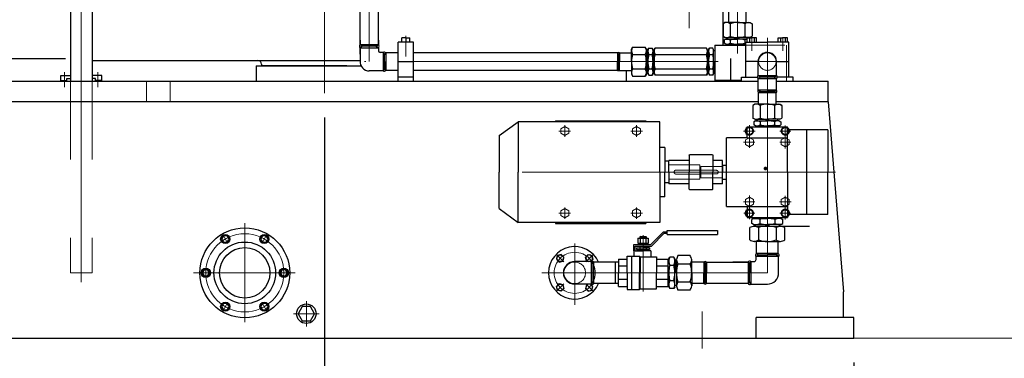
# Model space of a CAD drawing. Units: inches. Extents: x 32583 to 33580, y 8103 to 8862.
# Drawn here: x 32845 to 32920, y 8292 to 8318 of the extents above; entities that cross this region are included whole.
import ezdxf

# ---------------------------------------------------------------- set-up
doc = ezdxf.new("R2010")
doc.units = ezdxf.units.IN
doc.header["$MEASUREMENT"] = 0
doc.linetypes.add('ACAD_ISO04W100', pattern=[30, 24, -3, 0, -3])
doc.linetypes.add('EB_DASH', pattern=[6, 3, -3])
doc.layers.get('0').update_dxf_attribs({"lineweight": 15})
doc.layers.add('CAXA0', color=7, linetype='Continuous', lineweight=30)
doc.dimstyles.get("Standard").update_dxf_attribs({"dimtxt": 0.125, "dimasz": 0.18, "dimexe": 0.18, "dimexo": 0.0625, "dimgap": 0.09, "dimtad": 0, "dimtih": 1, "dimtoh": 1, "dimdec": 1, "dimzin": 0, "dimdsep": 46, "dimtxsty": 'Standard', "dimcen": 0.09, "dimadec": 0, "dimazin": 0, "dimtfac": 1, "dimtdec": 1, "dimtofl": 0, "dimtmove": 0, "dimatfit": 3, "dimfxl": 1, "dimtolj": 1, "dimtzin": 0, "dimarcsym": 0})

# ---------------------------------------------------------------- blocks, each defined once
blk = doc.blocks.new('*D229')
at = {"color": 0, "lineweight": -2, "transparency": 16777216}
for p, q in [((32832.466, 8291.759), (32832.466, 8252.836)), ((32908.45, 8291.759), (32908.45, 8252.836)), ((32837.866, 8258.236), (32862.446, 8258.236)), ((32903.05, 8258.236), (32878.471, 8258.236))]:
    blk.add_line(p, q, dxfattribs=at)
at = {"color": 0, "transparency": 16777216}
for points in [[(32837.866, 8259.136), (32837.866, 8257.336), (32832.466, 8258.236)], [(32903.05, 8259.136), (32903.05, 8257.336), (32908.45, 8258.236)]]:
    blk.add_solid(points, dxfattribs=at)
at = {"layer": 'Defpoints', "color": 0, "transparency": 16777216}
for p in [(32832.466, 8293.634), (32908.45, 8293.634), (32908.45, 8258.236)]:
    blk.add_point(p, dxfattribs=at)
at = {"color": 0, "transparency": 16777216, "insert": (32870.458, 8258.236), "char_height": 3.75, "attachment_point": 5}
blk.add_mtext('\\A1;76.0', dxfattribs=at)
blk = doc.blocks.new('*D247')
at = {"color": 0, "lineweight": -2, "transparency": 16777216}
for p, q in [((32660.091, 8362.886), (32660.091, 8268.842)), ((32867.875, 8310.529), (32867.875, 8268.842)), ((32665.491, 8274.242), (32754.095, 8274.242)), ((32862.475, 8274.242), (32773.87, 8274.242))]:
    blk.add_line(p, q, dxfattribs=at)
at = {"color": 0, "transparency": 16777216}
for points in [[(32665.491, 8275.142), (32665.491, 8273.342), (32660.091, 8274.242)], [(32862.475, 8275.142), (32862.475, 8273.342), (32867.875, 8274.242)]]:
    blk.add_solid(points, dxfattribs=at)
at = {"layer": 'Defpoints', "color": 0, "transparency": 16777216}
for p in [(32660.091, 8364.761), (32867.875, 8312.404), (32867.875, 8274.242)]:
    blk.add_point(p, dxfattribs=at)
at = {"color": 0, "transparency": 16777216, "insert": (32763.983, 8274.242), "char_height": 3.75, "attachment_point": 5}
blk.add_mtext('\\A1;207.8', dxfattribs=at)

msp = doc.modelspace()

# ---------------------------------------------------------------- linework, layer by layer
at = {"color": 7, "linetype": 'ACAD_ISO04W100', "lineweight": 13}
for p, q in [((32867.875, 8312.404), (32867.875, 8400.601)), ((32871.317, 8314.815), (32871.317, 8337.747)), ((32849.242, 8297.91), (32849.242, 8336.271)), ((32899.547, 8326.08), (32899.547, 8315.436)), ((32895.831, 8323.225), (32895.831, 8317.382)), ((32874.112, 8315.218), (32874.112, 8316.782)), ((32901.83, 8298.634), (32901.83, 8316.634)), ((32898.056, 8314.815), (32870.226, 8314.815)), ((32901.161, 8314.815), (32902.499, 8314.815)), ((32901.161, 8314.815), (32902.499, 8314.815)), ((32847.963, 8312.869), (32847.963, 8314.018)), ((32850.522, 8312.869), (32850.522, 8314.018)), ((32885.858, 8309.5), (32886.739, 8309.5)), ((32886.299, 8309.059), (32886.299, 8309.941)), ((32891.37, 8309.5), (32892.251, 8309.5)), ((32891.81, 8309.059), (32891.81, 8309.941)), ((32900.001, 8309.5), (32900.894, 8309.5)), ((32900.452, 8308.199), (32900.452, 8309.941)), ((32902.778, 8309.5), (32903.619, 8309.5)), ((32903.208, 8309.931), (32903.208, 8308.171)), ((32899.994, 8308.634), (32900.872, 8308.634)), ((32903.63, 8308.634), (32902.782, 8308.634)), ((32907.045, 8306.351), (32880.586, 8306.351)), ((32900.013, 8304.067), (32900.875, 8304.067)), ((32900.452, 8302.758), (32900.452, 8304.555)), ((32903.653, 8304.067), (32902.767, 8304.067)), ((32903.208, 8302.721), (32903.208, 8304.546)), ((32886.299, 8302.76), (32886.299, 8303.642)), ((32891.81, 8302.76), (32891.81, 8303.642)), ((32885.858, 8303.201), (32886.739, 8303.201)), ((32891.37, 8303.201), (32892.251, 8303.201)), ((32900.021, 8303.201), (32900.878, 8303.201)), ((32902.785, 8303.201), (32903.615, 8303.201)), ((32861.777, 8294.848), (32861.777, 8302.432)), ((32860.478, 8300.884), (32860.084, 8301.567)), ((32863.076, 8300.884), (32863.471, 8301.567)), ((32892.303, 8301.517), (32892.303, 8297.213)), ((32887.066, 8296.185), (32887.066, 8300.872)), ((32886.224, 8299.476), (32885.69, 8300.011)), ((32887.908, 8299.476), (32888.442, 8300.011)), ((32888.444, 8298.634), (32888.444, 8299.323)), ((32857.849, 8298.634), (32865.636, 8298.634)), ((32884.552, 8298.634), (32889.439, 8298.634)), ((32889.289, 8298.634), (32901.83, 8298.634)), ((32886.224, 8297.792), (32885.69, 8297.258)), ((32887.908, 8297.792), (32888.442, 8297.258)), ((32866.495, 8294.532), (32866.495, 8296.476)), ((32860.478, 8296.384), (32860.084, 8295.701)), ((32863.076, 8296.384), (32863.471, 8295.701)), ((32865.523, 8295.504), (32867.467, 8295.504)), ((32896.836, 8292.84), (32896.836, 8295.674))]:
    msp.add_line(p, q, dxfattribs=at)
at = {"color": 7, "lineweight": 25}
for p, q in [((32848.415, 8336.271), (32848.416, 8313.319)), ((32850.069, 8336.271), (32850.069, 8313.319)), ((32870.609, 8316.118), (32870.609, 8336.445)), ((32872.024, 8316.118), (32872.024, 8336.445)), ((32898.879, 8317.809), (32898.879, 8318.714)), ((32900.214, 8317.809), (32900.215, 8318.714)), ((32898.434, 8317.723), (32898.433, 8316.753)), ((32898.434, 8317.723), (32898.433, 8316.753)), ((32898.434, 8317.723), (32898.433, 8316.753)), ((32898.434, 8317.723), (32898.433, 8316.753)), ((32898.583, 8317.809), (32898.434, 8317.723)), ((32898.583, 8317.809), (32898.434, 8317.723)), ((32899.548, 8317.808), (32898.583, 8317.809)), ((32899.548, 8317.808), (32898.583, 8317.809)), ((32898.991, 8317.722), (32898.99, 8316.753)), ((32898.991, 8317.722), (32898.99, 8316.753)), ((32898.991, 8317.722), (32898.99, 8316.753)), ((32898.991, 8317.722), (32898.99, 8316.753)), ((32899.545, 8317.808), (32900.51, 8317.809)), ((32899.545, 8317.808), (32900.51, 8317.809)), ((32900.102, 8317.722), (32900.103, 8316.753)), ((32900.102, 8317.722), (32900.103, 8316.753)), ((32900.102, 8317.722), (32900.103, 8316.753)), ((32900.102, 8317.722), (32900.103, 8316.753)), ((32900.51, 8317.809), (32900.659, 8317.723)), ((32900.51, 8317.809), (32900.659, 8317.723)), ((32900.659, 8317.723), (32900.66, 8316.753)), ((32900.659, 8317.723), (32900.66, 8316.753)), ((32900.659, 8317.723), (32900.66, 8316.753)), ((32900.659, 8317.723), (32900.66, 8316.753)), ((32870.609, 8316.465), (32870.609, 8316.118)), ((32870.783, 8315.996), (32870.609, 8316.118)), ((32870.609, 8316.118), (32872.024, 8316.118)), ((32871.851, 8315.996), (32872.024, 8316.118)), ((32872.024, 8316.465), (32872.024, 8316.118)), ((32873.522, 8313.319), (32873.522, 8316.311)), ((32874.703, 8316.311), (32873.522, 8316.311)), ((32874.112, 8316.626), (32873.805, 8316.626)), ((32873.805, 8316.311), (32873.805, 8316.626)), ((32874.112, 8316.626), (32874.419, 8316.626)), ((32874.112, 8316.626), (32874.112, 8316.311)), ((32874.419, 8316.311), (32874.419, 8316.626)), ((32874.703, 8313.319), (32874.703, 8316.311)), ((32898.476, 8316.727), (32898.582, 8316.667)), ((32898.476, 8316.727), (32898.582, 8316.667)), ((32898.511, 8316.473), (32898.641, 8316.548)), ((32898.511, 8316.473), (32898.641, 8316.548)), ((32898.511, 8316.473), (32898.511, 8316.229)), ((32898.511, 8316.473), (32898.511, 8316.229)), ((32898.641, 8316.154), (32898.511, 8316.229)), ((32898.641, 8316.154), (32898.511, 8316.229)), ((32898.582, 8316.667), (32899.547, 8316.666)), ((32898.582, 8316.667), (32899.547, 8316.666)), ((32898.582, 8316.667), (32899.547, 8316.666)), ((32898.582, 8316.667), (32899.547, 8316.666)), ((32898.641, 8316.548), (32899.547, 8316.548)), ((32898.641, 8316.548), (32899.547, 8316.548)), ((32898.641, 8316.154), (32899.547, 8316.154)), ((32898.641, 8316.154), (32899.547, 8316.154)), ((32898.72, 8316.075), (32898.72, 8316.154)), ((32898.72, 8316.075), (32898.72, 8316.154)), ((32898.779, 8316.667), (32898.779, 8316.548)), ((32898.779, 8316.667), (32898.779, 8316.548)), ((32898.779, 8316.667), (32898.779, 8316.548)), ((32898.779, 8316.667), (32898.779, 8316.548)), ((32898.99, 8316.469), (32898.99, 8316.232)), ((32898.99, 8316.469), (32898.99, 8316.232)), ((32900.511, 8316.667), (32899.546, 8316.666)), ((32900.511, 8316.667), (32899.546, 8316.666)), ((32900.511, 8316.667), (32899.546, 8316.666)), ((32900.511, 8316.667), (32899.546, 8316.666)), ((32900.295, 8316.547), (32899.547, 8316.548)), ((32900.295, 8316.547), (32899.547, 8316.548)), ((32900.177, 8316.154), (32899.547, 8316.154)), ((32900.177, 8316.154), (32899.547, 8316.154)), ((32900.103, 8316.469), (32900.103, 8316.232)), ((32900.103, 8316.469), (32900.103, 8316.232)), ((32900.177, 8316.311), (32901.83, 8316.311)), ((32900.177, 8313.634), (32900.177, 8316.311)), ((32900.177, 8316.311), (32901.83, 8316.311)), ((32900.177, 8313.634), (32900.177, 8316.311)), ((32900.295, 8316.311), (32900.295, 8316.626)), ((32900.295, 8316.626), (32900.649, 8316.626)), ((32900.295, 8316.311), (32900.295, 8316.626)), ((32900.295, 8316.626), (32900.649, 8316.626)), ((32900.314, 8316.667), (32900.314, 8316.626)), ((32900.314, 8316.667), (32900.314, 8316.626)), ((32900.314, 8316.667), (32900.314, 8316.626)), ((32900.314, 8316.667), (32900.314, 8316.626)), ((32900.472, 8316.626), (32900.472, 8316.311)), ((32900.472, 8316.626), (32900.472, 8316.311)), ((32900.618, 8316.727), (32900.511, 8316.667)), ((32900.618, 8316.727), (32900.511, 8316.667)), ((32901.003, 8316.626), (32900.649, 8316.626)), ((32901.003, 8316.626), (32900.649, 8316.626)), ((32900.826, 8316.626), (32900.826, 8316.311)), ((32900.826, 8316.626), (32900.826, 8316.311)), ((32901.003, 8316.311), (32901.003, 8316.626)), ((32901.003, 8316.311), (32901.003, 8316.626)), ((32903.484, 8316.311), (32901.83, 8316.311)), ((32903.484, 8316.311), (32901.83, 8316.311)), ((32902.657, 8316.311), (32902.657, 8316.626)), ((32902.657, 8316.626), (32903.011, 8316.626)), ((32902.657, 8316.311), (32902.657, 8316.626)), ((32902.657, 8316.626), (32903.011, 8316.626)), ((32902.834, 8316.626), (32902.834, 8316.311)), ((32902.834, 8316.626), (32902.834, 8316.311)), ((32903.365, 8316.626), (32903.011, 8316.626)), ((32903.365, 8316.626), (32903.011, 8316.626)), ((32903.188, 8316.626), (32903.188, 8316.311)), ((32903.188, 8316.626), (32903.188, 8316.311)), ((32903.365, 8316.311), (32903.365, 8316.626)), ((32903.365, 8316.311), (32903.365, 8316.626)), ((32903.484, 8313.634), (32903.484, 8316.311)), ((32903.484, 8313.634), (32903.484, 8316.311)), ((32870.783, 8315.996), (32870.609, 8315.875)), ((32870.609, 8315.398), (32870.609, 8315.875)), ((32870.609, 8315.875), (32870.609, 8314.858)), ((32870.609, 8315.875), (32872.024, 8315.875)), ((32871.851, 8315.996), (32870.783, 8315.996)), ((32871.851, 8315.996), (32872.024, 8315.875)), ((32872.024, 8315.875), (32872.024, 8315.642)), ((32872.374, 8315.524), (32872.142, 8315.524)), ((32872.498, 8315.347), (32872.374, 8315.524)), ((32872.374, 8315.524), (32872.374, 8314.107)), ((32872.498, 8315.347), (32872.577, 8315.485)), ((32872.498, 8314.815), (32872.498, 8315.347)), ((32873.522, 8315.485), (32872.577, 8315.485)), ((32872.577, 8315.485), (32872.577, 8314.146)), ((32890.352, 8315.485), (32874.703, 8315.485)), ((32890.431, 8315.347), (32890.352, 8315.485)), ((32890.352, 8315.485), (32890.352, 8314.815)), ((32890.431, 8315.347), (32890.511, 8315.485)), ((32890.431, 8314.816), (32890.431, 8315.347)), ((32890.511, 8315.485), (32891.416, 8315.485)), ((32890.511, 8315.485), (32890.511, 8314.815)), ((32891.416, 8315.78), (32891.502, 8315.929)), ((32891.416, 8315.78), (32891.416, 8315.484)), ((32891.416, 8314.815), (32891.416, 8315.78)), ((32891.502, 8315.929), (32892.471, 8315.929)), ((32891.502, 8315.372), (32892.471, 8315.372)), ((32892.557, 8315.78), (32892.471, 8315.929)), ((32892.557, 8315.583), (32892.557, 8315.78)), ((32892.557, 8315.78), (32892.557, 8314.815)), ((32892.557, 8315.583), (32892.675, 8315.583)), ((32892.675, 8315.721), (32892.75, 8315.851)), ((32892.675, 8314.815), (32892.675, 8315.721)), ((32892.675, 8315.583), (32892.675, 8315.721)), ((32892.675, 8315.721), (32892.675, 8314.815)), ((32892.75, 8315.851), (32892.994, 8315.851)), ((32892.75, 8315.372), (32892.994, 8315.372)), ((32893.069, 8315.721), (32892.994, 8315.851)), ((32893.148, 8315.642), (32893.068, 8315.642)), ((32893.069, 8315.721), (32893.069, 8315.465)), ((32893.069, 8314.815), (32893.069, 8315.721)), ((32893.148, 8315.721), (32893.223, 8315.851)), ((32893.148, 8314.815), (32893.148, 8315.721)), ((32893.148, 8315.721), (32893.148, 8314.815)), ((32893.148, 8315.583), (32893.148, 8315.721)), ((32893.148, 8314.815), (32893.148, 8315.642)), ((32897.168, 8315.851), (32893.223, 8315.851)), ((32893.223, 8315.372), (32897.168, 8315.372)), ((32897.243, 8315.721), (32897.168, 8315.851)), ((32897.243, 8314.815), (32897.243, 8315.721)), ((32897.243, 8315.721), (32897.243, 8315.465)), ((32897.243, 8314.815), (32897.243, 8315.721)), ((32897.323, 8315.642), (32897.243, 8315.642)), ((32897.322, 8315.721), (32897.397, 8315.851)), ((32897.322, 8314.815), (32897.322, 8315.721)), ((32897.322, 8315.583), (32897.322, 8315.721)), ((32897.322, 8315.721), (32897.322, 8314.815)), ((32897.322, 8314.815), (32897.322, 8315.721)), ((32897.641, 8315.851), (32897.397, 8315.851)), ((32897.397, 8315.372), (32897.641, 8315.372)), ((32897.716, 8315.721), (32897.641, 8315.851)), ((32897.716, 8314.815), (32897.716, 8315.721)), ((32897.795, 8315.642), (32897.716, 8315.642)), ((32897.795, 8316.075), (32897.795, 8313.319)), ((32897.795, 8316.075), (32900.177, 8316.075)), ((32850.069, 8314.894), (32867.875, 8314.894)), ((32863.052, 8314.618), (32863.052, 8314.5)), ((32867.875, 8314.894), (32870.609, 8314.894)), ((32872.498, 8314.815), (32872.498, 8314.284)), ((32873.522, 8314.815), (32874.703, 8314.815)), ((32890.352, 8314.146), (32890.352, 8314.815)), ((32890.431, 8314.815), (32890.431, 8314.284)), ((32890.511, 8314.146), (32890.511, 8314.815)), ((32891.416, 8314.815), (32891.416, 8313.85)), ((32892.557, 8313.85), (32892.557, 8314.815)), ((32892.675, 8314.815), (32892.675, 8313.91)), ((32892.675, 8313.91), (32892.675, 8314.815)), ((32893.069, 8314.815), (32893.069, 8313.91)), ((32893.148, 8314.815), (32893.148, 8313.91)), ((32893.148, 8313.91), (32893.148, 8314.815)), ((32893.148, 8314.815), (32893.148, 8313.989)), ((32897.243, 8314.815), (32897.243, 8313.91)), ((32897.243, 8314.815), (32897.243, 8313.91)), ((32897.322, 8314.815), (32897.322, 8313.91)), ((32897.322, 8313.91), (32897.322, 8314.815)), ((32897.322, 8314.815), (32897.322, 8313.91)), ((32897.716, 8314.815), (32897.716, 8313.91)), ((32901.161, 8314.815), (32900.177, 8314.815)), ((32901.161, 8314.815), (32900.177, 8314.815)), ((32901.122, 8313.757), (32901.121, 8314.816)), ((32901.122, 8313.757), (32901.121, 8314.816)), ((32902.499, 8314.815), (32903.484, 8314.815)), ((32902.499, 8314.815), (32903.484, 8314.815)), ((32902.54, 8313.755), (32902.539, 8314.815)), ((32902.54, 8313.755), (32902.539, 8314.815)), ((32862.658, 8314.5), (32870.682, 8314.5)), ((32862.658, 8314.5), (32862.658, 8313.319)), ((32869.591, 8314.5), (32863.052, 8314.5)), ((32872.374, 8314.107), (32871.317, 8314.107)), ((32872.498, 8314.284), (32872.374, 8314.107)), ((32872.498, 8314.323), (32872.498, 8314.284)), ((32872.498, 8314.284), (32872.577, 8314.146)), ((32873.522, 8314.146), (32872.577, 8314.146)), ((32890.352, 8314.146), (32874.703, 8314.146)), ((32890.431, 8314.284), (32890.352, 8314.146)), ((32890.431, 8314.284), (32890.511, 8314.146)), ((32890.511, 8314.146), (32891.416, 8314.146)), ((32891.003, 8314.146), (32891.003, 8313.319)), ((32891.416, 8313.85), (32891.502, 8313.701)), ((32891.502, 8314.258), (32892.471, 8314.258)), ((32892.557, 8313.85), (32892.471, 8313.701)), ((32892.557, 8314.048), (32892.557, 8313.85)), ((32892.557, 8314.048), (32892.675, 8314.048)), ((32892.675, 8314.048), (32892.675, 8313.91)), ((32892.675, 8313.91), (32892.75, 8313.78)), ((32892.75, 8314.258), (32892.994, 8314.258)), ((32893.069, 8313.91), (32892.994, 8313.78)), ((32893.148, 8313.989), (32893.068, 8313.989)), ((32893.069, 8313.91), (32893.069, 8314.166)), ((32893.148, 8314.048), (32893.148, 8313.91)), ((32893.148, 8313.91), (32893.223, 8313.78)), ((32893.223, 8314.258), (32897.168, 8314.258)), ((32897.243, 8313.91), (32897.168, 8313.78)), ((32897.243, 8313.91), (32897.243, 8314.166)), ((32897.323, 8313.989), (32897.243, 8313.989)), ((32897.322, 8314.048), (32897.322, 8313.91)), ((32897.322, 8313.91), (32897.397, 8313.78)), ((32897.397, 8314.258), (32897.641, 8314.258)), ((32897.716, 8313.91), (32897.641, 8313.78)), ((32897.795, 8313.989), (32897.716, 8313.989)), ((32834.434, 8313.319), (32893.668, 8313.319)), ((32847.667, 8313.752), (32848.416, 8313.752)), ((32847.667, 8313.359), (32847.667, 8313.752)), ((32847.667, 8313.359), (32848.14, 8313.359)), ((32848.14, 8313.319), (32848.14, 8313.516)), ((32848.14, 8313.516), (32848.416, 8313.516)), ((32850.817, 8313.752), (32850.069, 8313.752)), ((32850.345, 8313.516), (32850.069, 8313.516)), ((32850.817, 8313.359), (32850.344, 8313.359)), ((32850.345, 8313.319), (32850.345, 8313.516)), ((32850.817, 8313.359), (32850.817, 8313.752)), ((32874.703, 8313.634), (32873.522, 8313.634)), ((32891.502, 8313.701), (32892.471, 8313.701)), ((32892.75, 8313.78), (32892.994, 8313.78)), ((32897.168, 8313.78), (32893.223, 8313.78)), ((32893.668, 8313.319), (32901.122, 8313.319)), ((32897.641, 8313.78), (32897.397, 8313.78)), ((32897.795, 8313.398), (32899.862, 8313.398)), ((32899.862, 8313.319), (32899.862, 8313.634)), ((32899.862, 8313.634), (32901.072, 8313.634)), ((32899.862, 8313.634), (32900.177, 8313.634)), ((32899.862, 8313.319), (32899.862, 8313.634)), ((32899.862, 8313.634), (32901.072, 8313.634)), ((32899.862, 8313.634), (32900.177, 8313.634)), ((32901.123, 8312.633), (32901.122, 8313.515)), ((32901.296, 8313.636), (32901.123, 8313.757)), ((32901.123, 8313.757), (32902.537, 8313.757)), ((32901.296, 8313.636), (32901.123, 8313.757)), ((32901.123, 8313.757), (32902.537, 8313.757)), ((32901.296, 8313.636), (32901.123, 8313.514)), ((32901.296, 8313.636), (32901.123, 8313.514)), ((32901.123, 8313.514), (32902.537, 8313.514)), ((32901.123, 8313.514), (32902.537, 8313.514)), ((32902.364, 8313.636), (32901.296, 8313.636)), ((32902.364, 8313.636), (32901.296, 8313.636)), ((32902.364, 8313.636), (32902.537, 8313.757)), ((32902.364, 8313.636), (32902.537, 8313.757)), ((32902.364, 8313.636), (32902.537, 8313.514)), ((32902.364, 8313.636), (32902.537, 8313.514)), ((32902.541, 8312.634), (32902.54, 8313.517)), ((32902.541, 8313.319), (32906.482, 8313.319)), ((32903.799, 8313.634), (32902.588, 8313.634)), ((32903.799, 8313.634), (32902.588, 8313.634)), ((32903.799, 8313.634), (32903.484, 8313.634)), ((32903.799, 8313.634), (32903.484, 8313.634)), ((32903.799, 8313.319), (32903.799, 8313.634)), ((32903.799, 8313.319), (32903.799, 8313.634)), ((32906.482, 8311.744), (32906.482, 8313.319)), ((32901.296, 8312.532), (32901.12, 8312.634)), ((32902.541, 8312.634), (32901.123, 8312.633)), ((32901.296, 8312.532), (32901.159, 8312.452)), ((32901.162, 8311.549), (32901.162, 8312.454)), ((32901.162, 8312.454), (32902.498, 8312.454)), ((32901.296, 8312.532), (32901.83, 8312.532)), ((32902.364, 8312.532), (32901.83, 8312.532)), ((32902.364, 8312.532), (32902.541, 8312.634)), ((32902.364, 8312.532), (32902.501, 8312.452)), ((32902.498, 8311.549), (32902.498, 8312.454)), ((32870.458, 8311.744), (32834.434, 8311.744)), ((32901.162, 8311.741), (32870.458, 8311.744)), ((32906.482, 8311.74), (32902.498, 8311.74)), ((32906.482, 8311.744), (32907.663, 8297.177)), ((32900.867, 8311.549), (32900.717, 8311.463)), ((32900.867, 8311.549), (32900.717, 8311.463)), ((32900.717, 8311.463), (32900.717, 8310.494)), ((32900.717, 8311.463), (32900.717, 8310.494)), ((32901.832, 8311.548), (32900.867, 8311.549)), ((32901.832, 8311.548), (32900.867, 8311.549)), ((32901.275, 8311.463), (32901.274, 8310.493)), ((32901.275, 8311.463), (32901.274, 8310.493)), ((32901.829, 8311.548), (32902.793, 8311.549)), ((32901.829, 8311.548), (32902.793, 8311.549)), ((32902.386, 8311.463), (32902.387, 8310.493)), ((32902.386, 8311.463), (32902.387, 8310.493)), ((32902.793, 8311.549), (32902.943, 8311.463)), ((32902.793, 8311.549), (32902.943, 8311.463)), ((32902.943, 8311.463), (32902.944, 8310.494)), ((32902.943, 8311.463), (32902.944, 8310.494)), ((32881.279, 8309.143), (32882.727, 8310.209)), ((32893.579, 8310.209), (32882.727, 8310.209)), ((32882.727, 8310.209), (32882.727, 8306.351)), ((32885.59, 8310.288), (32885.59, 8310.209)), ((32885.59, 8310.288), (32892.519, 8310.288)), ((32892.519, 8310.288), (32892.519, 8310.209)), ((32893.579, 8306.351), (32893.579, 8310.209)), ((32900.866, 8310.407), (32900.717, 8310.494)), ((32900.866, 8310.407), (32900.717, 8310.494)), ((32900.925, 8310.288), (32900.795, 8310.213)), ((32900.795, 8310.213), (32900.795, 8309.969)), ((32900.866, 8310.407), (32901.831, 8310.406)), ((32900.866, 8310.407), (32901.831, 8310.406)), ((32900.925, 8310.288), (32901.83, 8310.288)), ((32901.063, 8310.407), (32901.063, 8310.288)), ((32901.063, 8310.407), (32901.063, 8310.288)), ((32901.273, 8310.209), (32901.273, 8309.972)), ((32902.794, 8310.407), (32901.83, 8310.406)), ((32902.794, 8310.407), (32901.83, 8310.406)), ((32902.735, 8310.288), (32901.83, 8310.288)), ((32902.387, 8310.209), (32902.387, 8309.972)), ((32902.597, 8310.407), (32902.597, 8310.288)), ((32902.597, 8310.407), (32902.597, 8310.288)), ((32902.735, 8310.288), (32902.865, 8310.213)), ((32902.794, 8310.407), (32902.944, 8310.494)), ((32902.794, 8310.407), (32902.944, 8310.494)), ((32902.865, 8310.213), (32902.865, 8309.969)), ((32893.579, 8306.351), (32893.579, 8309.855)), ((32900.273, 8309.675), (32900.211, 8309.64)), ((32900.211, 8309.64), (32900.211, 8309.361)), ((32900.211, 8309.361), (32900.273, 8309.325)), ((32900.273, 8308.988), (32900.273, 8309.815)), ((32900.273, 8309.815), (32903.387, 8309.815)), ((32900.925, 8309.894), (32900.795, 8309.969)), ((32900.925, 8309.894), (32901.83, 8309.894)), ((32901.003, 8309.815), (32901.003, 8309.894)), ((32902.735, 8309.894), (32901.83, 8309.894)), ((32902.657, 8309.815), (32902.657, 8309.894)), ((32902.735, 8309.894), (32902.865, 8309.969)), ((32903.387, 8306.351), (32903.387, 8309.815)), ((32903.387, 8309.675), (32903.449, 8309.64)), ((32906.456, 8309.595), (32903.387, 8309.595)), ((32903.449, 8309.64), (32903.449, 8309.595)), ((32904.843, 8309.595), (32904.843, 8303.107)), ((32906.456, 8309.595), (32906.456, 8306.351)), ((32881.279, 8309.143), (32881.279, 8306.351)), ((32898.7, 8303.713), (32898.7, 8308.988)), ((32900.273, 8308.988), (32898.7, 8308.988)), ((32900.273, 8308.988), (32903.387, 8308.988)), ((32893.967, 8308.239), (32893.579, 8308.239)), ((32893.967, 8308.239), (32893.967, 8306.351)), ((32894.291, 8307.185), (32893.967, 8307.185)), ((32894.291, 8306.351), (32894.291, 8307.237)), ((32895.826, 8307.237), (32894.291, 8307.237)), ((32895.826, 8307.65), (32895.866, 8307.689)), ((32895.826, 8307.65), (32895.826, 8306.351)), ((32895.866, 8307.689), (32897.617, 8307.689)), ((32897.617, 8307.689), (32897.657, 8307.65)), ((32897.657, 8307.65), (32897.657, 8306.351)), ((32898.385, 8307.237), (32897.657, 8307.237)), ((32898.385, 8305.465), (32898.385, 8307.237)), ((32881.279, 8303.558), (32881.279, 8306.351)), ((32882.727, 8302.492), (32882.727, 8306.351)), ((32893.579, 8306.351), (32893.579, 8302.847)), ((32893.579, 8306.351), (32893.579, 8302.492)), ((32893.967, 8304.462), (32893.967, 8306.351)), ((32894.291, 8306.351), (32894.291, 8305.465)), ((32895.826, 8305.051), (32895.826, 8306.351)), ((32897.657, 8305.051), (32897.657, 8306.351)), ((32898.385, 8306.881), (32898.385, 8306.351)), ((32898.385, 8306.881), (32898.7, 8306.881)), ((32898.385, 8305.821), (32898.385, 8306.351)), ((32903.387, 8306.351), (32903.387, 8302.886)), ((32906.456, 8303.107), (32906.456, 8306.351)), ((32894.291, 8305.517), (32893.967, 8305.517)), ((32898.385, 8305.821), (32898.7, 8305.821)), ((32895.826, 8305.465), (32894.291, 8305.465)), ((32895.826, 8305.051), (32895.866, 8305.012)), ((32895.866, 8305.012), (32897.617, 8305.012)), ((32897.617, 8305.012), (32897.657, 8305.051)), ((32898.385, 8305.465), (32897.657, 8305.465)), ((32893.967, 8304.462), (32893.579, 8304.462)), ((32881.279, 8303.558), (32882.727, 8302.492)), ((32898.7, 8303.713), (32903.387, 8303.713)), ((32900.211, 8303.34), (32900.273, 8303.376)), ((32900.211, 8303.062), (32900.211, 8303.34)), ((32900.273, 8303.713), (32900.273, 8302.886)), ((32900.273, 8303.026), (32900.211, 8303.062)), ((32900.273, 8302.886), (32901.83, 8302.886)), ((32900.768, 8302.807), (32900.638, 8302.732)), ((32900.638, 8302.41), (32900.638, 8302.732)), ((32900.768, 8302.807), (32901.83, 8302.807)), ((32900.789, 8302.886), (32900.789, 8302.807)), ((32901.253, 8302.729), (32901.253, 8302.413)), ((32901.83, 8302.886), (32903.387, 8302.886)), ((32902.893, 8302.807), (32901.83, 8302.807)), ((32902.407, 8302.729), (32902.407, 8302.413)), ((32902.871, 8302.886), (32902.871, 8302.807)), ((32902.893, 8302.807), (32903.023, 8302.732)), ((32903.023, 8302.41), (32903.023, 8302.732)), ((32906.456, 8303.107), (32903.387, 8303.107)), ((32903.387, 8303.026), (32903.449, 8303.062)), ((32903.449, 8303.062), (32903.449, 8303.107)), ((32893.579, 8302.492), (32882.727, 8302.492)), ((32885.59, 8302.492), (32885.59, 8302.414)), ((32885.59, 8302.414), (32892.519, 8302.414)), ((32892.519, 8302.492), (32892.519, 8302.414)), ((32893.877, 8301.784), (32892.893, 8300.8)), ((32893.877, 8301.784), (32894.151, 8301.784)), ((32894.151, 8301.572), (32894.151, 8301.878)), ((32894.151, 8301.878), (32898.011, 8301.878)), ((32898.011, 8301.878), (32898.011, 8301.572)), ((32900.492, 8301.154), (32900.492, 8302.099)), ((32900.768, 8302.335), (32900.638, 8302.41)), ((32900.768, 8302.335), (32901.83, 8302.335)), ((32900.807, 8302.217), (32900.85, 8302.217)), ((32900.85, 8302.217), (32900.85, 8302.335)), ((32900.85, 8302.217), (32902.839, 8302.217)), ((32901.151, 8302.099), (32901.151, 8301.154)), ((32902.893, 8302.335), (32901.83, 8302.335)), ((32901.83, 8301.747), (32901.83, 8301.747)), ((32902.509, 8302.099), (32902.509, 8301.154)), ((32902.81, 8302.217), (32902.81, 8302.335)), ((32902.839, 8302.217), (32905.063, 8302.217)), ((32902.893, 8302.335), (32903.023, 8302.41)), ((32903.169, 8301.154), (32903.169, 8302.099)), ((32891.909, 8301.292), (32892.696, 8301.292)), ((32891.909, 8301.292), (32891.909, 8300.898)), ((32892.1, 8301.411), (32892.066, 8301.389)), ((32892.066, 8301.389), (32892.066, 8301.292)), ((32892.066, 8301.389), (32892.539, 8301.389)), ((32892.082, 8301.292), (32892.082, 8300.898)), ((32892.1, 8301.411), (32892.505, 8301.411)), ((32892.505, 8301.411), (32892.539, 8301.389)), ((32892.523, 8301.292), (32892.523, 8300.898)), ((32892.539, 8301.389), (32892.539, 8301.292)), ((32892.696, 8301.292), (32892.696, 8300.898)), ((32893.926, 8301.666), (32892.942, 8300.682)), ((32893.926, 8301.666), (32894.151, 8301.666)), ((32894.151, 8301.572), (32898.011, 8301.572)), ((32901.83, 8301.036), (32900.821, 8301.036)), ((32901.004, 8300.111), (32901.004, 8301.036)), ((32901.83, 8301.036), (32902.839, 8301.036)), ((32902.657, 8300.111), (32902.657, 8301.036)), ((32891.585, 8300.8), (32892.893, 8300.8)), ((32891.585, 8300.318), (32891.585, 8300.8)), ((32891.703, 8300.318), (32891.585, 8300.318)), ((32891.585, 8300.318), (32891.585, 8299.914)), ((32891.703, 8300.682), (32892.942, 8300.682)), ((32891.703, 8300.318), (32891.703, 8300.682)), ((32891.703, 8300.318), (32892.303, 8300.318)), ((32891.812, 8300.537), (32892.303, 8300.537)), ((32891.812, 8300.537), (32891.812, 8300.415)), ((32891.812, 8300.415), (32892.303, 8300.415)), ((32891.888, 8300.415), (32891.888, 8300.318)), ((32891.909, 8300.898), (32892.696, 8300.898)), ((32891.943, 8300.898), (32891.943, 8300.8)), ((32892.066, 8300.682), (32892.066, 8300.415)), ((32892.238, 8300.898), (32892.331, 8300.8)), ((32892.26, 8300.898), (32892.354, 8300.8)), ((32892.794, 8300.537), (32892.303, 8300.537)), ((32892.794, 8300.415), (32892.303, 8300.415)), ((32892.902, 8300.318), (32892.303, 8300.318)), ((32892.539, 8300.682), (32892.539, 8300.415)), ((32892.662, 8300.898), (32892.662, 8300.8)), ((32892.717, 8300.415), (32892.717, 8300.318)), ((32892.794, 8300.537), (32892.794, 8300.415)), ((32892.902, 8300.318), (32892.902, 8299.852)), ((32888.32, 8299.501), (32887.066, 8299.501)), ((32888.32, 8299.501), (32888.444, 8299.323)), ((32888.32, 8299.501), (32888.32, 8297.768)), ((32890.413, 8299.678), (32890.413, 8298.634)), ((32890.413, 8299.678), (32891.082, 8299.678)), ((32891.082, 8298.634), (32891.082, 8299.914)), ((32891.082, 8299.914), (32892.027, 8299.914)), ((32891.41, 8299.914), (32891.41, 8297.355)), ((32892.027, 8299.914), (32892.027, 8298.634)), ((32892.027, 8299.914), (32892.081, 8299.852)), ((32892.081, 8299.852), (32893.326, 8299.852)), ((32892.081, 8299.852), (32892.081, 8298.634)), ((32893.326, 8299.852), (32893.326, 8298.634)), ((32893.326, 8299.678), (32894.192, 8299.678)), ((32894.192, 8299.678), (32894.192, 8298.634)), ((32894.192, 8299.678), (32894.271, 8299.678)), ((32894.271, 8299.697), (32894.346, 8299.827)), ((32894.271, 8299.697), (32894.271, 8299.459)), ((32894.669, 8299.827), (32894.346, 8299.827)), ((32894.743, 8299.697), (32894.669, 8299.827)), ((32894.743, 8299.697), (32894.743, 8298.634)), ((32894.862, 8299.615), (32894.743, 8299.615)), ((32894.862, 8298.635), (32894.862, 8299.643)), ((32895.912, 8299.973), (32894.98, 8299.973)), ((32896.035, 8298.624), (32896.035, 8299.633)), ((32900.576, 8299.501), (32900.452, 8299.323)), ((32900.576, 8299.501), (32900.806, 8299.501)), ((32900.576, 8299.5), (32900.576, 8297.768)), ((32900.964, 8299.888), (32901.141, 8300.012)), ((32900.964, 8299.658), (32900.964, 8299.888)), ((32902.696, 8299.888), (32900.964, 8299.888)), ((32901.003, 8300.111), (32901.141, 8300.012)), ((32902.657, 8300.111), (32901.003, 8300.111)), ((32901.141, 8300.012), (32901.83, 8300.012)), ((32902.519, 8300.012), (32901.83, 8300.012)), ((32902.657, 8300.111), (32902.519, 8300.012)), ((32902.696, 8299.888), (32902.519, 8300.012)), ((32902.696, 8298.632), (32902.696, 8299.888)), ((32888.444, 8299.323), (32888.524, 8299.461)), ((32888.444, 8299.323), (32888.444, 8297.945)), ((32890.089, 8299.461), (32888.524, 8299.461)), ((32888.524, 8297.808), (32888.524, 8299.461)), ((32890.413, 8299.453), (32890.089, 8299.461)), ((32890.155, 8299.459), (32890.155, 8297.808)), ((32890.413, 8299.433), (32890.155, 8299.439)), ((32891.082, 8299.156), (32890.413, 8299.156)), ((32894.192, 8299.156), (32893.326, 8299.156)), ((32894.349, 8299.211), (32894.665, 8299.211)), ((32894.98, 8299.314), (32895.923, 8299.314)), ((32896.967, 8299.461), (32896.035, 8299.461)), ((32896.967, 8299.461), (32897.066, 8299.323)), ((32896.967, 8299.461), (32896.967, 8298.634)), ((32897.165, 8299.461), (32897.066, 8299.323)), ((32897.066, 8299.323), (32897.066, 8298.634)), ((32897.165, 8299.461), (32900.354, 8299.461)), ((32897.165, 8299.461), (32897.165, 8298.634)), ((32900.354, 8299.461), (32899.192, 8299.461)), ((32900.354, 8299.461), (32900.452, 8299.323)), ((32900.354, 8299.461), (32900.354, 8297.808)), ((32900.354, 8299.461), (32900.452, 8299.323)), ((32900.452, 8299.323), (32900.452, 8298.634)), ((32890.413, 8297.591), (32890.413, 8298.635)), ((32891.082, 8298.113), (32890.413, 8298.113)), ((32891.082, 8298.634), (32891.082, 8297.355)), ((32892.027, 8297.355), (32892.027, 8298.634)), ((32892.081, 8297.417), (32892.081, 8298.634)), ((32893.326, 8297.417), (32893.326, 8298.635)), ((32894.192, 8298.113), (32893.326, 8298.113)), ((32894.192, 8298.634), (32894.192, 8297.591)), ((32894.192, 8298.634), (32894.192, 8297.591)), ((32894.271, 8297.572), (32894.271, 8298.634)), ((32894.349, 8298.057), (32894.665, 8298.057)), ((32894.743, 8297.572), (32894.743, 8298.634)), ((32894.862, 8298.634), (32894.862, 8297.625)), ((32896.035, 8298.645), (32896.035, 8297.636)), ((32896.967, 8297.808), (32896.967, 8298.634)), ((32897.066, 8297.946), (32897.066, 8298.635)), ((32897.165, 8297.808), (32897.165, 8298.634)), ((32900.452, 8297.946), (32900.452, 8298.635)), ((32888.32, 8297.768), (32887.066, 8297.768)), ((32888.32, 8297.768), (32888.444, 8297.945)), ((32888.444, 8297.945), (32888.524, 8297.808)), ((32890.413, 8297.808), (32888.524, 8297.808)), ((32890.413, 8297.836), (32890.155, 8297.83)), ((32890.413, 8297.591), (32891.082, 8297.591)), ((32891.082, 8297.355), (32892.027, 8297.355)), ((32892.027, 8297.355), (32892.081, 8297.417)), ((32892.081, 8297.417), (32893.326, 8297.417)), ((32893.326, 8297.591), (32894.271, 8297.591)), ((32894.271, 8297.572), (32894.346, 8297.442)), ((32894.669, 8297.442), (32894.346, 8297.442)), ((32894.743, 8297.572), (32894.669, 8297.442)), ((32894.862, 8297.654), (32894.743, 8297.654)), ((32894.98, 8297.955), (32895.923, 8297.955)), ((32895.912, 8297.296), (32894.98, 8297.296)), ((32896.967, 8297.808), (32896.035, 8297.808)), ((32896.967, 8297.808), (32896.712, 8297.808)), ((32896.967, 8297.808), (32897.066, 8297.946)), ((32897.165, 8297.808), (32897.066, 8297.946)), ((32900.354, 8297.808), (32897.165, 8297.808)), ((32900.354, 8297.808), (32900.452, 8297.946)), ((32900.354, 8297.808), (32900.452, 8297.946)), ((32900.576, 8297.768), (32900.452, 8297.945)), ((32900.576, 8297.768), (32901.83, 8297.768)), ((32907.663, 8295.209), (32907.663, 8297.177)), ((32908.45, 8295.209), (32900.97, 8295.209)), ((32900.97, 8293.634), (32900.97, 8295.209)), ((32908.45, 8293.634), (32908.45, 8295.209)), ((32832.466, 8293.634), (32908.45, 8293.634))]:
    msp.add_line(p, q, dxfattribs=at)
at = {"color": 7, "lineweight": 30}
for p, q in [((32898.425, 8318.795), (32898.425, 8316.075)), ((32836.748, 8315.048), (32848.032, 8315.048)), ((32899.001, 8315.048), (32899.001, 8313.319))]:
    msp.add_line(p, q, dxfattribs=at)
at = {"color": 7, "linetype": 'ACAD_ISO04W100', "lineweight": 13, "ltscale": 0.5}
for p, q in [((32900.649, 8315.644), (32900.649, 8316.688)), ((32900.649, 8315.644), (32900.649, 8316.688)), ((32903.011, 8315.644), (32903.011, 8316.688)), ((32903.011, 8315.644), (32903.011, 8316.688))]:
    msp.add_line(p, q, dxfattribs=at)
at = {"color": 7, "linetype": 'EB_DASH', "lineweight": 13}
for p, q in [((32900.177, 8316.075), (32903.306, 8316.075)), ((32900.177, 8316.075), (32903.306, 8316.075)), ((32903.306, 8316.075), (32903.306, 8313.319)), ((32903.306, 8316.075), (32903.306, 8313.319))]:
    msp.add_line(p, q, dxfattribs=at)
at = {"color": 7, "lineweight": 13}
for p, q in [((32900.177, 8314.815), (32900.177, 8314.855)), ((32900.177, 8314.815), (32900.177, 8314.855)), ((32892.1, 8301.389), (32892.1, 8301.292)), ((32892.505, 8301.389), (32892.505, 8301.292)), ((32796.558, 8293.634), (32937.26, 8293.634))]:
    msp.add_line(p, q, dxfattribs=at)
at = {"color": 7, "linetype": 'EB_DASH', "lineweight": 13, "ltscale": 2}
for p, q in [((32848.416, 8313.319), (32848.416, 8298.634)), ((32850.069, 8313.319), (32850.069, 8298.634)), ((32854.242, 8313.319), (32854.242, 8311.744)), ((32856.053, 8313.319), (32856.053, 8311.744)), ((32894.291, 8306.902), (32896.653, 8306.902)), ((32894.842, 8306.508), (32896.653, 8306.508)), ((32896.653, 8306.902), (32896.653, 8306.351)), ((32896.653, 8305.799), (32896.653, 8306.351)), ((32898.385, 8306.784), (32896.732, 8306.784)), ((32896.732, 8306.784), (32896.732, 8305.918)), ((32896.732, 8306.488), (32897.932, 8306.488)), ((32894.291, 8305.799), (32896.653, 8305.799)), ((32894.842, 8306.193), (32896.653, 8306.193)), ((32896.732, 8306.213), (32897.932, 8306.213)), ((32898.385, 8305.918), (32896.732, 8305.918)), ((32848.416, 8298.634), (32850.069, 8298.634))]:
    msp.add_line(p, q, dxfattribs=at)
at = {"color": 7, "linetype": 'EB_DASH', "lineweight": 13}
for points in [[(32886.299, 8309.855), (32885.992, 8309.677), (32885.992, 8309.323), (32886.299, 8309.146), (32886.605, 8309.323), (32886.605, 8309.677)], [(32891.81, 8309.855), (32891.504, 8309.677), (32891.504, 8309.323), (32891.81, 8309.146), (32892.117, 8309.323), (32892.117, 8309.677)], [(32900.452, 8309.779), (32900.211, 8309.64), (32900.211, 8309.361), (32900.452, 8309.222), (32900.693, 8309.361), (32900.693, 8309.64)], [(32903.208, 8309.779), (32902.967, 8309.64), (32902.967, 8309.361), (32903.208, 8309.222), (32903.449, 8309.361), (32903.449, 8309.64)], [(32900.452, 8308.988), (32900.145, 8308.811), (32900.145, 8308.457), (32900.452, 8308.28), (32900.759, 8308.457), (32900.759, 8308.811)], [(32903.208, 8308.988), (32903.515, 8308.811), (32903.515, 8308.457), (32903.208, 8308.28), (32902.901, 8308.457), (32902.901, 8308.811)], [(32900.452, 8303.713), (32900.145, 8303.89), (32900.145, 8304.244), (32900.452, 8304.422), (32900.759, 8304.244), (32900.759, 8303.89)], [(32903.208, 8303.713), (32903.515, 8303.89), (32903.515, 8304.244), (32903.208, 8304.422), (32902.901, 8304.244), (32902.901, 8303.89)], [(32886.299, 8303.555), (32885.992, 8303.378), (32885.992, 8303.024), (32886.299, 8302.847), (32886.605, 8303.024), (32886.605, 8303.378)], [(32891.81, 8303.555), (32891.504, 8303.378), (32891.504, 8303.024), (32891.81, 8302.847), (32892.117, 8303.024), (32892.117, 8303.378)], [(32900.452, 8303.48), (32900.211, 8303.34), (32900.211, 8303.062), (32900.452, 8302.922), (32900.693, 8303.062), (32900.693, 8303.34)], [(32903.208, 8303.48), (32902.967, 8303.34), (32902.967, 8303.062), (32903.208, 8302.922), (32903.449, 8303.062), (32903.449, 8303.34)]]:
    msp.add_lwpolyline(points, close=True, dxfattribs=at)
at = {"color": 7, "lineweight": 25}
for points in [[(32860.014, 8301.225), (32860.147, 8300.994), (32860.415, 8300.994), (32860.549, 8301.225), (32860.415, 8301.457), (32860.147, 8301.457)], [(32863.14, 8301.457), (32863.006, 8301.225), (32863.14, 8300.994), (32863.407, 8300.994), (32863.541, 8301.225), (32863.407, 8301.457)], [(32886.031, 8300.033), (32885.745, 8299.958), (32885.667, 8299.673), (32885.875, 8299.463), (32886.161, 8299.538), (32886.238, 8299.823)], [(32858.651, 8298.402), (32858.919, 8298.402), (32859.053, 8298.634), (32858.919, 8298.866), (32858.651, 8298.866), (32858.518, 8298.634)], [(32864.903, 8298.866), (32864.636, 8298.866), (32864.502, 8298.634), (32864.636, 8298.402), (32864.903, 8298.402), (32865.037, 8298.634)], [(32886.031, 8297.236), (32885.745, 8297.311), (32885.667, 8297.596), (32885.875, 8297.806), (32886.161, 8297.731), (32886.238, 8297.446)], [(32860.415, 8295.811), (32860.549, 8296.043), (32860.415, 8296.275), (32860.147, 8296.275), (32860.014, 8296.043), (32860.147, 8295.811)], [(32863.541, 8296.043), (32863.407, 8296.275), (32863.14, 8296.275), (32863.006, 8296.043), (32863.14, 8295.811), (32863.407, 8295.811)], [(32866.812, 8296.054), (32866.177, 8296.054), (32865.86, 8295.504), (32866.177, 8294.954), (32866.812, 8294.954), (32867.13, 8295.504)]]:
    msp.add_lwpolyline(points, close=True, dxfattribs=at)
for points in [[(32888.115, 8299.501), (32887.972, 8299.538), (32887.894, 8299.823), (32888.102, 8300.033), (32888.388, 8299.958), (32888.465, 8299.673), (32888.295, 8299.501)], [(32888.115, 8297.768), (32887.972, 8297.731), (32887.894, 8297.446), (32888.102, 8297.236), (32888.388, 8297.311), (32888.465, 8297.596), (32888.295, 8297.768)]]:
    msp.add_lwpolyline(points, dxfattribs=at)
at = {"color": 7, "linetype": 'EB_DASH', "lineweight": 13}
for centre in [(32900.452, 8309.5), (32903.208, 8309.5), (32900.452, 8303.201), (32903.208, 8303.201)]:
    msp.add_circle(centre, 0.315, dxfattribs=at)
at = {"color": 7, "lineweight": 25}
for centre, radius in [((32861.777, 8298.634), 3.445), ((32861.777, 8298.634), 2.362), ((32860.281, 8301.225), 0.354), ((32860.281, 8301.225), 0.315), ((32863.273, 8301.225), 0.354), ((32863.273, 8301.225), 0.315), ((32861.777, 8298.634), 1.929), ((32885.953, 8299.748), 0.256), ((32858.785, 8298.634), 0.354), ((32858.785, 8298.634), 0.315), ((32864.769, 8298.634), 0.354), ((32864.769, 8298.634), 0.315), ((32885.953, 8297.521), 0.256), ((32860.281, 8296.043), 0.354), ((32860.281, 8296.043), 0.315), ((32863.273, 8296.043), 0.354), ((32863.273, 8296.043), 0.315), ((32866.495, 8295.504), 0.747)]:
    msp.add_circle(centre, radius, dxfattribs=at)
at = {"color": 7, "linetype": 'ACAD_ISO04W100', "lineweight": 13}
for centre, radius in [((32861.777, 8298.634), 2.992), ((32887.066, 8298.634), 1.575)]:
    msp.add_circle(centre, radius, dxfattribs=at)
at = {"color": 7, "lineweight": 25}
for centre, radius, start, end in [((32898.712, 8317.316), 0.493, 55.56432, 124.33281), ((32898.712, 8317.316), 0.493, 55.56432, 124.33281), ((32899.546, 8315.964), 1.844, 89.94857, 107.53652), ((32899.546, 8315.964), 1.844, 89.94857, 107.53652), ((32899.547, 8315.964), 1.844, 72.46226, 90.05022), ((32899.547, 8315.964), 1.844, 72.46226, 90.05022), ((32900.381, 8317.316), 0.493, 55.66597, 124.43446), ((32900.381, 8317.316), 0.493, 55.66597, 124.43446), ((32870.73, 8315.996), 0.171, 134.87201, 225.12799), ((32871.903, 8315.996), 0.171, 314.87201, 45.12799), ((32898.712, 8317.16), 0.493, 235.56432, 304.33281), ((32898.712, 8317.16), 0.493, 235.56432, 304.33281), ((32898.712, 8317.16), 0.493, 235.56432, 304.33281), ((32898.712, 8317.16), 0.493, 235.56432, 304.33281), ((32898.75, 8316.141), 0.406, 53.7922, 118.48426), ((32898.75, 8316.141), 0.406, 53.7922, 118.48426), ((32898.75, 8316.56), 0.406, 241.51574, 306.2078), ((32898.75, 8316.56), 0.406, 241.51574, 306.2078), ((32899.549, 8318.51), 1.844, 252.36061, 269.94857), ((32899.549, 8318.51), 1.844, 252.36061, 269.94857), ((32899.549, 8318.51), 1.844, 252.36061, 269.94857), ((32899.549, 8318.51), 1.844, 252.36061, 269.94857), ((32899.594, 8314.196), 2.352, 91.15817, 104.88393), ((32899.594, 8314.196), 2.352, 91.15817, 104.88393), ((32899.594, 8318.506), 2.352, 255.11607, 268.84183), ((32899.594, 8318.506), 2.352, 255.11607, 268.84183), ((32899.544, 8318.51), 1.844, 270.05022, 287.63817), ((32899.544, 8318.51), 1.844, 270.05022, 287.63817), ((32899.544, 8318.51), 1.844, 270.05022, 287.63817), ((32899.544, 8318.51), 1.844, 270.05022, 287.63817), ((32899.499, 8314.196), 2.352, 75.11485, 88.84061), ((32899.499, 8314.196), 2.352, 75.11485, 88.84061), ((32899.499, 8318.506), 2.352, 271.15695, 284.88271), ((32899.499, 8318.506), 2.352, 271.15695, 284.88271), ((32900.381, 8317.16), 0.493, 235.66597, 304.43446), ((32900.381, 8317.16), 0.493, 235.66597, 304.43446), ((32900.381, 8317.16), 0.493, 235.66597, 304.43446), ((32900.381, 8317.16), 0.493, 235.66597, 304.43446), ((32900.343, 8316.141), 0.406, 96.87607, 126.20658), ((32900.343, 8316.141), 0.406, 96.87607, 126.20658), ((32900.343, 8316.56), 0.406, 233.79098, 245.76414), ((32900.343, 8316.56), 0.406, 233.79098, 245.76414), ((32872.142, 8315.642), 0.118, 180, 270), ((32872.456, 8315.401), 0.148, 34.46696, 123.64556), ((32890.431, 8315.347), 0.159, 60, 120), ((32891.909, 8315.651), 0.493, 145.61575, 214.38425), ((32893.259, 8314.815), 1.844, 162.41205, 180), ((32892.064, 8315.651), 0.493, 325.61575, 34.38425), ((32890.714, 8314.815), 1.844, 0, 17.58795), ((32893.094, 8315.611), 0.419, 145.17482, 214.82518), ((32894.782, 8314.815), 2.106, 164.66283, 180), ((32892.65, 8315.611), 0.419, 325.17482, 34.82518), ((32890.963, 8314.815), 2.106, 0, 15.33717), ((32893.567, 8315.611), 0.419, 145.17482, 214.82518), ((32895.254, 8314.815), 2.106, 164.66283, 180), ((32896.825, 8315.611), 0.419, 325.17482, 34.82518), ((32895.137, 8314.815), 2.106, 0, 15.33717), ((32897.741, 8315.611), 0.419, 145.17482, 214.82518), ((32899.428, 8314.815), 2.106, 164.66283, 180), ((32897.297, 8315.611), 0.419, 325.17482, 34.82518), ((32895.61, 8314.815), 2.106, 0, 15.33717), ((32901.83, 8314.815), 0.709, 0, 180.09032), ((32901.83, 8314.815), 0.709, 90, 180.09032), ((32901.83, 8314.815), 0.709, 0, 180.09032), ((32901.83, 8314.815), 0.709, 90, 180.09032), ((32862.776, 8314.618), 0.276, 0, 90), ((32871.317, 8314.815), 0.709, 176.56559, 270), ((32893.259, 8314.815), 1.844, 180, 197.58795), ((32890.714, 8314.815), 1.844, 342.41205, 0), ((32894.782, 8314.815), 2.106, 180, 195.33717), ((32890.963, 8314.815), 2.106, 344.66283, 0), ((32895.254, 8314.815), 2.106, 180, 195.33717), ((32895.137, 8314.815), 2.106, 344.66283, 0), ((32899.428, 8314.815), 2.106, 180, 195.33717), ((32895.61, 8314.815), 2.106, 344.66283, 0), ((32872.456, 8314.23), 0.148, 236.35444, 325.53304), ((32890.431, 8314.284), 0.159, 240, 300), ((32891.909, 8313.98), 0.493, 145.61575, 214.38425), ((32892.064, 8313.98), 0.493, 325.61575, 34.38425), ((32893.094, 8314.019), 0.419, 145.17482, 214.82518), ((32892.65, 8314.019), 0.419, 325.17482, 34.82518), ((32893.567, 8314.019), 0.419, 145.17482, 214.82518), ((32896.825, 8314.019), 0.419, 325.17482, 34.82518), ((32897.741, 8314.019), 0.419, 145.17482, 214.82518), ((32897.297, 8314.019), 0.419, 325.17482, 34.82518), ((32901.244, 8313.636), 0.171, 134.87201, 225.12799), ((32901.244, 8313.636), 0.171, 134.87201, 225.12799), ((32902.416, 8313.636), 0.171, 314.87283, 45.12882), ((32902.416, 8313.636), 0.171, 314.87283, 45.12882), ((32901.195, 8312.555), 0.106, 132.98973, 251.88865), ((32902.459, 8312.557), 0.113, 292.15646, 43.49634), ((32900.996, 8311.056), 0.493, 55.56432, 124.33281), ((32900.996, 8311.056), 0.493, 55.56432, 124.33281), ((32901.83, 8309.705), 1.844, 89.94857, 107.53652), ((32901.83, 8309.705), 1.844, 89.94857, 107.53652), ((32901.83, 8309.705), 1.844, 72.46431, 90.05226), ((32901.83, 8309.705), 1.844, 72.46431, 90.05226), ((32902.665, 8311.056), 0.493, 55.66801, 124.43651), ((32902.665, 8311.056), 0.493, 55.66801, 124.43651), ((32900.995, 8310.9), 0.493, 235.56432, 304.33281), ((32900.995, 8310.9), 0.493, 235.56432, 304.33281), ((32901.033, 8309.881), 0.406, 53.7922, 118.48426), ((32901.878, 8307.936), 2.352, 91.15817, 104.88393), ((32901.832, 8312.25), 1.844, 252.36061, 269.94857), ((32901.832, 8312.25), 1.844, 252.36061, 269.94857), ((32901.828, 8312.25), 1.844, 270.05226, 287.64021), ((32901.828, 8312.25), 1.844, 270.05226, 287.64021), ((32901.783, 8307.936), 2.352, 75.1169, 88.84265), ((32902.665, 8310.9), 0.493, 235.66801, 304.43651), ((32902.665, 8310.9), 0.493, 235.66801, 304.43651), ((32902.627, 8309.881), 0.406, 61.51657, 126.20862), ((32900.452, 8309.5), 0.315, 124.66516, 235.33484), ((32901.033, 8310.3), 0.406, 241.51574, 306.2078), ((32901.878, 8312.246), 2.352, 255.11607, 268.84183), ((32901.783, 8312.246), 2.352, 271.159, 284.88475), ((32902.627, 8310.3), 0.406, 233.79302, 298.48508), ((32903.208, 8309.5), 0.315, 17.41918, 55.33484), ((32900.452, 8303.201), 0.315, 124.66516, 235.33484), ((32900.936, 8302.126), 0.681, 62.26695, 111.99785), ((32901.857, 8300.455), 2.352, 91.159, 104.88475), ((32901.803, 8300.455), 2.352, 75.11607, 88.84183), ((32902.724, 8302.126), 0.681, 68.00297, 117.73388), ((32903.208, 8303.201), 0.315, 304.66516, 342.58082), ((32901.359, 8300.199), 2.089, 104.91774, 114.53007), ((32900.936, 8303.016), 0.681, 248.0038, 297.7347), ((32900.682, 8301.36), 0.875, 57.59913, 78.32319), ((32901.83, 8300.205), 2.012, 90.00082, 109.73244), ((32901.857, 8304.687), 2.352, 255.1169, 268.84265), ((32901.83, 8300.205), 2.012, 70.26839, 90), ((32901.803, 8304.687), 2.352, 271.15817, 284.88393), ((32902.724, 8303.016), 0.681, 242.26612, 291.99703), ((32902.978, 8301.36), 0.875, 101.67763, 122.40169), ((32902.301, 8300.199), 2.089, 65.47075, 75.08309), ((32901.359, 8303.054), 2.089, 245.47158, 255.08391), ((32900.682, 8301.893), 0.875, 281.67846, 302.40252), ((32901.83, 8303.047), 2.012, 250.26921, 270.00082), ((32901.83, 8303.047), 2.012, 270, 289.73161), ((32902.978, 8301.893), 0.875, 237.59831, 258.32237), ((32902.301, 8303.054), 2.089, 284.91691, 294.52925), ((32887.066, 8298.634), 2.008, 24.30684, 335.68393), ((32887.066, 8298.634), 0.866, 90, 270), ((32888.18, 8299.748), 0.256, 284.6416, 255.3584), ((32888.407, 8299.405), 0.129, 25.61749, 132.32699), ((32894.952, 8299.528), 0.681, 158.00297, 207.73388), ((32894.062, 8299.528), 0.681, 332.26612, 21.99703), ((32896.88, 8299.106), 2.089, 155.47075, 165.08309), ((32895.718, 8299.782), 0.875, 191.67763, 212.40169), ((32894.017, 8299.095), 2.089, 14.91691, 24.844), ((32895.178, 8299.772), 0.875, 327.59831, 348.32237), ((32897.066, 8299.323), 0.169, 54.40531, 125.59469), ((32900.482, 8299.387), 0.148, 50.28908, 149.82541), ((32900.806, 8299.658), 0.157, 270, 0), ((32901.078, 8299.983), 0.148, 120.17583, 219.71215), ((32902.582, 8299.983), 0.148, 320.28867, 59.825), ((32896.623, 8298.607), 2.352, 165.11607, 178.84183), ((32892.392, 8298.607), 2.352, 1.15817, 14.88393), ((32896.873, 8298.635), 2.012, 160.26839, 180), ((32894.023, 8298.624), 2.012, 0, 19.73161), ((32896.623, 8298.662), 2.352, 181.15817, 194.88393), ((32894.952, 8297.74), 0.681, 152.26612, 201.99703), ((32892.392, 8298.662), 2.352, 345.11607, 358.84183), ((32894.062, 8297.74), 0.681, 338.00297, 27.73388), ((32896.873, 8298.634), 2.012, 180, 199.73161), ((32894.023, 8298.645), 2.012, 340.26839, 0), ((32901.83, 8298.634), 0.866, 270, 1.01818), ((32901.83, 8298.634), 0.866, 359.87194, 0.12806), ((32888.18, 8297.521), 0.256, 104.6416, 75.3584), ((32888.407, 8297.864), 0.129, 227.67301, 334.38251), ((32895.718, 8297.486), 0.875, 147.59831, 168.32237), ((32896.88, 8298.163), 2.089, 194.91691, 204.52925), ((32894.017, 8298.173), 2.089, 335.156, 345.08309), ((32895.178, 8297.497), 0.875, 11.67763, 32.40169), ((32897.066, 8297.946), 0.169, 234.40531, 305.59469), ((32900.482, 8297.882), 0.148, 210.17624, 309.71257)]:
    msp.add_arc(centre, radius, start, end, dxfattribs=at)
at = {"color": 7, "linetype": 'EB_DASH', "lineweight": 13}
for start, end in [(0, 180.09032), (0, 180.09032), (179.90968, 0), (179.90968, 0)]:
    msp.add_arc((32901.83, 8314.815), 0.669, start, end, dxfattribs=at)
at = {"color": 7, "linetype": 'EB_DASH', "lineweight": 13, "ltscale": 2}
for centre, radius, start, end in [((32894.842, 8306.351), 0.157, 90, 270), ((32897.932, 8306.351), 0.138, 0, 90), ((32897.932, 8306.351), 0.138, 270, 0), ((32887.066, 8298.634), 0.827, 90, 270), ((32887.066, 8298.634), 0.827, 270, 90)]:
    msp.add_arc(centre, radius, start, end, dxfattribs=at)
at = {"layer": 'CAXA0', "color": 7, "linetype": 'Continuous', "lineweight": 70}
msp.add_point((32901.677, 8306.626), dxfattribs=at)

# ---------------------------------------------------------------- dimensions: what is measured, and where the dimension line sits
for base, p1, p2, picture, middle in [((32867.875, 8274.242), (32660.091, 8364.761), (32867.875, 8312.404), '*D247', (32763.983, 8274.242)), ((32908.45, 8258.236), (32832.466, 8293.634), (32908.45, 8293.634), '*D229', (32870.458, 8258.236))]:
    dim = msp.add_linear_dim(base=base, p1=p1, p2=p2, dimstyle='Standard', override={"dimscale": 30})
    dim.commit()
    dim.dimension.update_dxf_attribs({"geometry": picture, "text_midpoint": middle, "dimtype": 160})

doc.saveas('drawing.dxf')
